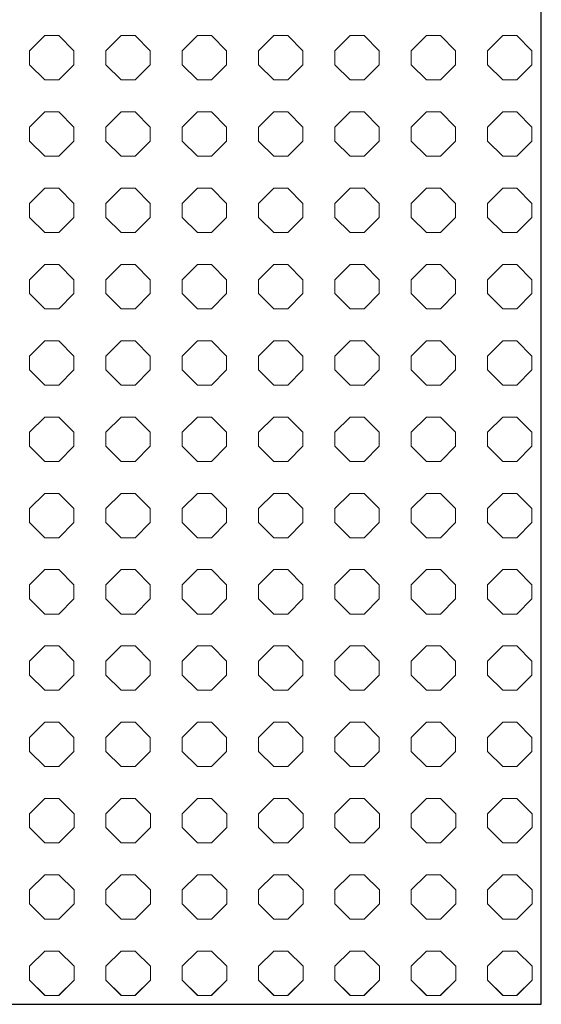
# Model space of a CAD drawing. Units: inches. Extents: x -903 to 2114, y -2753 to 698.
# Drawn here: x 779 to 897, y -2753 to -2531 of the extents above; entities that cross this region are included whole.
import ezdxf

# ---------------------------------------------------------------- set-up
doc = ezdxf.new("R2010")
doc.units = ezdxf.units.IN
doc.header["$MEASUREMENT"] = 0
doc.layers.add('PATTERN', color=7, linetype='Continuous', lineweight=0)

# ---------------------------------------------------------------- blocks, each defined once
blk = doc.blocks.new('Pattern 2 semplificato')
at = {"layer": 'PATTERN'}
for p, q in [((785, -2534.65), (781.56, -2538.09)), ((788.13, -2534.65), (785, -2534.65)), ((791.56, -2538.09), (788.13, -2534.65)), ((802.2, -2534.65), (798.76, -2538.09)), ((805.33, -2534.65), (802.2, -2534.65)), ((808.76, -2538.09), (805.33, -2534.65)), ((819.4, -2534.65), (815.96, -2538.09)), ((822.53, -2534.65), (819.4, -2534.65)), ((825.96, -2538.09), (822.53, -2534.65)), ((836.6, -2534.65), (833.16, -2538.09)), ((839.73, -2534.65), (836.6, -2534.65)), ((843.16, -2538.09), (839.73, -2534.65)), ((853.8, -2534.65), (850.36, -2538.09)), ((856.93, -2534.65), (853.8, -2534.65)), ((860.36, -2538.09), (856.93, -2534.65)), ((871, -2534.65), (867.56, -2538.09)), ((874.13, -2534.65), (871, -2534.65)), ((877.56, -2538.09), (874.13, -2534.65)), ((888.2, -2534.65), (884.76, -2538.09)), ((891.33, -2534.65), (888.2, -2534.65)), ((894.76, -2538.09), (891.33, -2534.65)), ((781.56, -2538.09), (781.56, -2541.22)), ((791.56, -2541.22), (791.56, -2538.09)), ((798.76, -2538.09), (798.76, -2541.22)), ((808.76, -2541.22), (808.76, -2538.09)), ((815.96, -2538.09), (815.96, -2541.22)), ((825.96, -2541.22), (825.96, -2538.09)), ((833.16, -2538.09), (833.16, -2541.22)), ((843.16, -2541.22), (843.16, -2538.09)), ((850.36, -2538.09), (850.36, -2541.22)), ((860.36, -2541.22), (860.36, -2538.09)), ((867.56, -2538.09), (867.56, -2541.22)), ((877.56, -2541.22), (877.56, -2538.09)), ((884.76, -2538.09), (884.76, -2541.22)), ((894.76, -2541.22), (894.76, -2538.09)), ((781.56, -2541.22), (785, -2544.65)), ((781.56, -2541.22), (785, -2544.65)), ((788.13, -2544.65), (791.56, -2541.22)), ((788.13, -2544.65), (791.56, -2541.22)), ((798.76, -2541.22), (802.2, -2544.65)), ((798.76, -2541.22), (802.2, -2544.65)), ((805.33, -2544.65), (808.76, -2541.22)), ((805.33, -2544.65), (808.76, -2541.22)), ((815.96, -2541.22), (819.4, -2544.65)), ((815.96, -2541.22), (819.4, -2544.65)), ((822.53, -2544.65), (825.96, -2541.22)), ((822.53, -2544.65), (825.96, -2541.22)), ((833.16, -2541.22), (836.6, -2544.65)), ((833.16, -2541.22), (836.6, -2544.65)), ((839.73, -2544.65), (843.16, -2541.22)), ((839.73, -2544.65), (843.16, -2541.22)), ((850.36, -2541.22), (853.8, -2544.65)), ((850.36, -2541.22), (853.8, -2544.65)), ((856.93, -2544.65), (860.36, -2541.22)), ((856.93, -2544.65), (860.36, -2541.22)), ((867.56, -2541.22), (871, -2544.65)), ((867.56, -2541.22), (871, -2544.65)), ((874.13, -2544.65), (877.56, -2541.22)), ((874.13, -2544.65), (877.56, -2541.22)), ((884.76, -2541.22), (888.2, -2544.65)), ((884.76, -2541.22), (888.2, -2544.65)), ((891.33, -2544.65), (894.76, -2541.22)), ((891.33, -2544.65), (894.76, -2541.22)), ((785, -2544.65), (788.13, -2544.65)), ((785, -2544.65), (785, -2544.65)), ((785, -2544.65), (788.13, -2544.65)), ((788.13, -2544.65), (788.13, -2544.65)), ((802.2, -2544.65), (805.33, -2544.65)), ((802.2, -2544.65), (802.2, -2544.65)), ((802.2, -2544.65), (805.33, -2544.65)), ((805.33, -2544.65), (805.33, -2544.65)), ((819.4, -2544.65), (822.53, -2544.65)), ((819.4, -2544.65), (819.4, -2544.65)), ((819.4, -2544.65), (822.53, -2544.65)), ((822.53, -2544.65), (822.53, -2544.65)), ((836.6, -2544.65), (839.73, -2544.65)), ((836.6, -2544.65), (836.6, -2544.65)), ((836.6, -2544.65), (839.73, -2544.65)), ((839.73, -2544.65), (839.73, -2544.65)), ((853.8, -2544.65), (856.93, -2544.65)), ((853.8, -2544.65), (853.8, -2544.65)), ((853.8, -2544.65), (856.93, -2544.65)), ((856.93, -2544.65), (856.93, -2544.65)), ((871, -2544.65), (874.13, -2544.65)), ((871, -2544.65), (871, -2544.65)), ((871, -2544.65), (874.13, -2544.65)), ((874.13, -2544.65), (874.13, -2544.65)), ((888.2, -2544.65), (891.33, -2544.65)), ((888.2, -2544.65), (888.2, -2544.65)), ((888.2, -2544.65), (891.33, -2544.65)), ((891.33, -2544.65), (891.33, -2544.65)), ((785, -2551.85), (781.56, -2555.29)), ((788.13, -2551.85), (785, -2551.85)), ((791.56, -2555.29), (788.13, -2551.85)), ((802.2, -2551.85), (798.76, -2555.29)), ((805.33, -2551.85), (802.2, -2551.85)), ((808.76, -2555.29), (805.33, -2551.85)), ((819.4, -2551.85), (815.96, -2555.29)), ((822.53, -2551.85), (819.4, -2551.85)), ((825.96, -2555.29), (822.53, -2551.85)), ((836.6, -2551.85), (833.16, -2555.29)), ((839.73, -2551.85), (836.6, -2551.85)), ((843.16, -2555.29), (839.73, -2551.85)), ((853.8, -2551.85), (850.36, -2555.29)), ((856.93, -2551.85), (853.8, -2551.85)), ((860.36, -2555.29), (856.93, -2551.85)), ((871, -2551.85), (867.56, -2555.29)), ((874.13, -2551.85), (871, -2551.85)), ((877.56, -2555.29), (874.13, -2551.85)), ((888.2, -2551.85), (884.76, -2555.29)), ((891.33, -2551.85), (888.2, -2551.85)), ((894.76, -2555.29), (891.33, -2551.85)), ((781.56, -2555.29), (781.56, -2558.42)), ((791.56, -2558.42), (791.56, -2555.29)), ((798.76, -2555.29), (798.76, -2558.42)), ((808.76, -2558.42), (808.76, -2555.29)), ((815.96, -2555.29), (815.96, -2558.42)), ((825.96, -2558.42), (825.96, -2555.29)), ((833.16, -2555.29), (833.16, -2558.42)), ((843.16, -2558.42), (843.16, -2555.29)), ((850.36, -2555.29), (850.36, -2558.42)), ((860.36, -2558.42), (860.36, -2555.29)), ((867.56, -2555.29), (867.56, -2558.42)), ((877.56, -2558.42), (877.56, -2555.29)), ((884.76, -2555.29), (884.76, -2558.42)), ((894.76, -2558.42), (894.76, -2555.29)), ((781.56, -2558.42), (785, -2561.85)), ((781.56, -2558.42), (785, -2561.85)), ((788.13, -2561.85), (791.56, -2558.42)), ((788.13, -2561.85), (791.56, -2558.42)), ((798.76, -2558.42), (802.2, -2561.85)), ((798.76, -2558.42), (802.2, -2561.85)), ((805.33, -2561.85), (808.76, -2558.42)), ((805.33, -2561.85), (808.76, -2558.42)), ((815.96, -2558.42), (819.4, -2561.85)), ((815.96, -2558.42), (819.4, -2561.85)), ((822.53, -2561.85), (825.96, -2558.42)), ((822.53, -2561.85), (825.96, -2558.42)), ((833.16, -2558.42), (836.6, -2561.85)), ((833.16, -2558.42), (836.6, -2561.85)), ((839.73, -2561.85), (843.16, -2558.42)), ((839.73, -2561.85), (843.16, -2558.42)), ((850.36, -2558.42), (853.8, -2561.85)), ((850.36, -2558.42), (853.8, -2561.85)), ((856.93, -2561.85), (860.36, -2558.42)), ((856.93, -2561.85), (860.36, -2558.42)), ((867.56, -2558.42), (871, -2561.85)), ((867.56, -2558.42), (871, -2561.85)), ((874.13, -2561.85), (877.56, -2558.42)), ((874.13, -2561.85), (877.56, -2558.42)), ((884.76, -2558.42), (888.2, -2561.85)), ((884.76, -2558.42), (888.2, -2561.85)), ((891.33, -2561.85), (894.76, -2558.42)), ((891.33, -2561.85), (894.76, -2558.42)), ((785, -2561.85), (788.13, -2561.85)), ((785, -2561.85), (785, -2561.85)), ((785, -2561.85), (788.13, -2561.85)), ((788.13, -2561.85), (788.13, -2561.85)), ((802.2, -2561.85), (805.33, -2561.85)), ((802.2, -2561.85), (802.2, -2561.85)), ((802.2, -2561.85), (805.33, -2561.85)), ((805.33, -2561.85), (805.33, -2561.85)), ((819.4, -2561.85), (822.53, -2561.85)), ((819.4, -2561.85), (819.4, -2561.85)), ((819.4, -2561.85), (822.53, -2561.85)), ((822.53, -2561.85), (822.53, -2561.85)), ((836.6, -2561.85), (839.73, -2561.85)), ((836.6, -2561.85), (836.6, -2561.85)), ((836.6, -2561.85), (839.73, -2561.85)), ((839.73, -2561.85), (839.73, -2561.85)), ((853.8, -2561.85), (856.93, -2561.85)), ((853.8, -2561.85), (853.8, -2561.85)), ((853.8, -2561.85), (856.93, -2561.85)), ((856.93, -2561.85), (856.93, -2561.85)), ((871, -2561.85), (874.13, -2561.85)), ((871, -2561.85), (871, -2561.85)), ((871, -2561.85), (874.13, -2561.85)), ((874.13, -2561.85), (874.13, -2561.85)), ((888.2, -2561.85), (891.33, -2561.85)), ((888.2, -2561.85), (888.2, -2561.85)), ((888.2, -2561.85), (891.33, -2561.85)), ((891.33, -2561.85), (891.33, -2561.85)), ((785, -2569.05), (781.56, -2572.49)), ((788.13, -2569.05), (785, -2569.05)), ((791.56, -2572.49), (788.13, -2569.05)), ((802.2, -2569.05), (798.76, -2572.49)), ((805.33, -2569.05), (802.2, -2569.05)), ((808.76, -2572.49), (805.33, -2569.05)), ((819.4, -2569.05), (815.96, -2572.49)), ((822.53, -2569.05), (819.4, -2569.05)), ((825.96, -2572.49), (822.53, -2569.05)), ((836.6, -2569.05), (833.16, -2572.49)), ((839.73, -2569.05), (836.6, -2569.05)), ((843.16, -2572.49), (839.73, -2569.05)), ((853.8, -2569.05), (850.36, -2572.49)), ((856.93, -2569.05), (853.8, -2569.05)), ((860.36, -2572.49), (856.93, -2569.05)), ((871, -2569.05), (867.56, -2572.49)), ((874.13, -2569.05), (871, -2569.05)), ((877.56, -2572.49), (874.13, -2569.05)), ((888.2, -2569.05), (884.76, -2572.49)), ((891.33, -2569.05), (888.2, -2569.05)), ((894.76, -2572.49), (891.33, -2569.05)), ((781.56, -2572.49), (781.56, -2575.62)), ((791.56, -2575.62), (791.56, -2572.49)), ((798.76, -2572.49), (798.76, -2575.62)), ((808.76, -2575.62), (808.76, -2572.49)), ((815.96, -2572.49), (815.96, -2575.62)), ((825.96, -2575.62), (825.96, -2572.49)), ((833.16, -2572.49), (833.16, -2575.62)), ((843.16, -2575.62), (843.16, -2572.49)), ((850.36, -2572.49), (850.36, -2575.62)), ((860.36, -2575.62), (860.36, -2572.49)), ((867.56, -2572.49), (867.56, -2575.62)), ((877.56, -2575.62), (877.56, -2572.49)), ((884.76, -2572.49), (884.76, -2575.62)), ((894.76, -2575.62), (894.76, -2572.49)), ((781.56, -2575.62), (785, -2579.05)), ((781.56, -2575.62), (785, -2579.05)), ((788.13, -2579.05), (791.56, -2575.62)), ((788.13, -2579.05), (791.56, -2575.62)), ((798.76, -2575.62), (802.2, -2579.05)), ((798.76, -2575.62), (802.2, -2579.05)), ((805.33, -2579.05), (808.76, -2575.62)), ((805.33, -2579.05), (808.76, -2575.62)), ((815.96, -2575.62), (819.4, -2579.05)), ((815.96, -2575.62), (819.4, -2579.05)), ((822.53, -2579.05), (825.96, -2575.62)), ((822.53, -2579.05), (825.96, -2575.62)), ((833.16, -2575.62), (836.6, -2579.05)), ((833.16, -2575.62), (836.6, -2579.05)), ((839.73, -2579.05), (843.16, -2575.62)), ((839.73, -2579.05), (843.16, -2575.62)), ((850.36, -2575.62), (853.8, -2579.05)), ((850.36, -2575.62), (853.8, -2579.05)), ((856.93, -2579.05), (860.36, -2575.62)), ((856.93, -2579.05), (860.36, -2575.62)), ((867.56, -2575.62), (871, -2579.05)), ((867.56, -2575.62), (871, -2579.05)), ((874.13, -2579.05), (877.56, -2575.62)), ((874.13, -2579.05), (877.56, -2575.62)), ((884.76, -2575.62), (888.2, -2579.05)), ((884.76, -2575.62), (888.2, -2579.05)), ((891.33, -2579.05), (894.76, -2575.62)), ((891.33, -2579.05), (894.76, -2575.62)), ((785, -2579.05), (788.13, -2579.05)), ((785, -2579.05), (785, -2579.05)), ((785, -2579.05), (788.13, -2579.05)), ((788.13, -2579.05), (788.13, -2579.05)), ((802.2, -2579.05), (805.33, -2579.05)), ((802.2, -2579.05), (802.2, -2579.05)), ((802.2, -2579.05), (805.33, -2579.05)), ((805.33, -2579.05), (805.33, -2579.05)), ((819.4, -2579.05), (822.53, -2579.05)), ((819.4, -2579.05), (819.4, -2579.05)), ((819.4, -2579.05), (822.53, -2579.05)), ((822.53, -2579.05), (822.53, -2579.05)), ((836.6, -2579.05), (839.73, -2579.05)), ((836.6, -2579.05), (836.6, -2579.05)), ((836.6, -2579.05), (839.73, -2579.05)), ((839.73, -2579.05), (839.73, -2579.05)), ((853.8, -2579.05), (856.93, -2579.05)), ((853.8, -2579.05), (853.8, -2579.05)), ((853.8, -2579.05), (856.93, -2579.05)), ((856.93, -2579.05), (856.93, -2579.05)), ((871, -2579.05), (874.13, -2579.05)), ((871, -2579.05), (871, -2579.05)), ((871, -2579.05), (874.13, -2579.05)), ((874.13, -2579.05), (874.13, -2579.05)), ((888.2, -2579.05), (891.33, -2579.05)), ((888.2, -2579.05), (888.2, -2579.05)), ((888.2, -2579.05), (891.33, -2579.05)), ((891.33, -2579.05), (891.33, -2579.05)), ((785, -2586.25), (781.56, -2589.69)), ((788.13, -2586.25), (785, -2586.25)), ((791.56, -2589.69), (788.13, -2586.25)), ((802.2, -2586.25), (798.76, -2589.69)), ((805.33, -2586.25), (802.2, -2586.25)), ((808.76, -2589.69), (805.33, -2586.25)), ((819.4, -2586.25), (815.96, -2589.69)), ((822.53, -2586.25), (819.4, -2586.25)), ((825.96, -2589.69), (822.53, -2586.25)), ((836.6, -2586.25), (833.16, -2589.69)), ((839.73, -2586.25), (836.6, -2586.25)), ((843.16, -2589.69), (839.73, -2586.25)), ((853.8, -2586.25), (850.36, -2589.69)), ((856.93, -2586.25), (853.8, -2586.25)), ((860.36, -2589.69), (856.93, -2586.25)), ((871, -2586.25), (867.56, -2589.69)), ((874.13, -2586.25), (871, -2586.25)), ((877.56, -2589.69), (874.13, -2586.25)), ((888.2, -2586.25), (884.76, -2589.69)), ((891.33, -2586.25), (888.2, -2586.25)), ((894.76, -2589.69), (891.33, -2586.25)), ((781.56, -2589.69), (781.56, -2592.82)), ((791.56, -2592.82), (791.56, -2589.69)), ((798.76, -2589.69), (798.76, -2592.82)), ((808.76, -2592.82), (808.76, -2589.69)), ((815.96, -2589.69), (815.96, -2592.82)), ((825.96, -2592.82), (825.96, -2589.69)), ((833.16, -2589.69), (833.16, -2592.82)), ((843.16, -2592.82), (843.16, -2589.69)), ((850.36, -2589.69), (850.36, -2592.82)), ((860.36, -2592.82), (860.36, -2589.69)), ((867.56, -2589.69), (867.56, -2592.82)), ((877.56, -2592.82), (877.56, -2589.69)), ((884.76, -2589.69), (884.76, -2592.82)), ((894.76, -2592.82), (894.76, -2589.69)), ((781.56, -2592.82), (785, -2596.25)), ((781.56, -2592.82), (785, -2596.25)), ((788.13, -2596.25), (791.56, -2592.82)), ((788.13, -2596.25), (791.56, -2592.82)), ((798.76, -2592.82), (802.2, -2596.25)), ((798.76, -2592.82), (802.2, -2596.25)), ((805.33, -2596.25), (808.76, -2592.82)), ((805.33, -2596.25), (808.76, -2592.82)), ((815.96, -2592.82), (819.4, -2596.25)), ((815.96, -2592.82), (819.4, -2596.25)), ((822.53, -2596.25), (825.96, -2592.82)), ((822.53, -2596.25), (825.96, -2592.82)), ((833.16, -2592.82), (836.6, -2596.25)), ((833.16, -2592.82), (836.6, -2596.25)), ((839.73, -2596.25), (843.16, -2592.82)), ((839.73, -2596.25), (843.16, -2592.82)), ((850.36, -2592.82), (853.8, -2596.25)), ((850.36, -2592.82), (853.8, -2596.25)), ((856.93, -2596.25), (860.36, -2592.82)), ((856.93, -2596.25), (860.36, -2592.82)), ((867.56, -2592.82), (871, -2596.25)), ((867.56, -2592.82), (871, -2596.25)), ((874.13, -2596.25), (877.56, -2592.82)), ((874.13, -2596.25), (877.56, -2592.82)), ((884.76, -2592.82), (888.2, -2596.25)), ((884.76, -2592.82), (888.2, -2596.25)), ((891.33, -2596.25), (894.76, -2592.82)), ((891.33, -2596.25), (894.76, -2592.82)), ((785, -2596.25), (788.13, -2596.25)), ((785, -2596.25), (785, -2596.25)), ((785, -2596.25), (788.13, -2596.25)), ((788.13, -2596.25), (788.13, -2596.25)), ((802.2, -2596.25), (805.33, -2596.25)), ((802.2, -2596.25), (802.2, -2596.25)), ((802.2, -2596.25), (805.33, -2596.25)), ((805.33, -2596.25), (805.33, -2596.25)), ((819.4, -2596.25), (822.53, -2596.25)), ((819.4, -2596.25), (819.4, -2596.25)), ((819.4, -2596.25), (822.53, -2596.25)), ((822.53, -2596.25), (822.53, -2596.25)), ((836.6, -2596.25), (839.73, -2596.25)), ((836.6, -2596.25), (836.6, -2596.25)), ((836.6, -2596.25), (839.73, -2596.25)), ((839.73, -2596.25), (839.73, -2596.25)), ((853.8, -2596.25), (856.93, -2596.25)), ((853.8, -2596.25), (853.8, -2596.25)), ((853.8, -2596.25), (856.93, -2596.25)), ((856.93, -2596.25), (856.93, -2596.25)), ((871, -2596.25), (874.13, -2596.25)), ((871, -2596.25), (871, -2596.25)), ((871, -2596.25), (874.13, -2596.25)), ((874.13, -2596.25), (874.13, -2596.25)), ((888.2, -2596.25), (891.33, -2596.25)), ((888.2, -2596.25), (888.2, -2596.25)), ((888.2, -2596.25), (891.33, -2596.25)), ((891.33, -2596.25), (891.33, -2596.25)), ((785, -2603.45), (781.56, -2606.89)), ((788.13, -2603.45), (785, -2603.45)), ((791.56, -2606.89), (788.13, -2603.45)), ((802.2, -2603.45), (798.76, -2606.89)), ((805.33, -2603.45), (802.2, -2603.45)), ((808.76, -2606.89), (805.33, -2603.45)), ((819.4, -2603.45), (815.96, -2606.89)), ((822.53, -2603.45), (819.4, -2603.45)), ((825.96, -2606.89), (822.53, -2603.45)), ((836.6, -2603.45), (833.16, -2606.89)), ((839.73, -2603.45), (836.6, -2603.45)), ((843.16, -2606.89), (839.73, -2603.45)), ((853.8, -2603.45), (850.36, -2606.89)), ((856.93, -2603.45), (853.8, -2603.45)), ((860.36, -2606.89), (856.93, -2603.45)), ((871, -2603.45), (867.56, -2606.89)), ((874.13, -2603.45), (871, -2603.45)), ((877.56, -2606.89), (874.13, -2603.45)), ((888.2, -2603.45), (884.76, -2606.89)), ((891.33, -2603.45), (888.2, -2603.45)), ((894.76, -2606.89), (891.33, -2603.45)), ((781.56, -2606.89), (781.56, -2610.02)), ((791.56, -2610.02), (791.56, -2606.89)), ((798.76, -2606.89), (798.76, -2610.02)), ((808.76, -2610.02), (808.76, -2606.89)), ((815.96, -2606.89), (815.96, -2610.02)), ((825.96, -2610.02), (825.96, -2606.89)), ((833.16, -2606.89), (833.16, -2610.02)), ((843.16, -2610.02), (843.16, -2606.89)), ((850.36, -2606.89), (850.36, -2610.02)), ((860.36, -2610.02), (860.36, -2606.89)), ((867.56, -2606.89), (867.56, -2610.02)), ((877.56, -2610.02), (877.56, -2606.89)), ((884.76, -2606.89), (884.76, -2610.02)), ((894.76, -2610.02), (894.76, -2606.89)), ((781.56, -2610.02), (785, -2613.45)), ((781.56, -2610.02), (785, -2613.45)), ((788.13, -2613.45), (791.56, -2610.02)), ((788.13, -2613.45), (791.56, -2610.02)), ((798.76, -2610.02), (802.2, -2613.45)), ((798.76, -2610.02), (802.2, -2613.45)), ((805.33, -2613.45), (808.76, -2610.02)), ((805.33, -2613.45), (808.76, -2610.02)), ((815.96, -2610.02), (819.4, -2613.45)), ((815.96, -2610.02), (819.4, -2613.45)), ((822.53, -2613.45), (825.96, -2610.02)), ((822.53, -2613.45), (825.96, -2610.02)), ((833.16, -2610.02), (836.6, -2613.45)), ((833.16, -2610.02), (836.6, -2613.45)), ((839.73, -2613.45), (843.16, -2610.02)), ((839.73, -2613.45), (843.16, -2610.02)), ((850.36, -2610.02), (853.8, -2613.45)), ((850.36, -2610.02), (853.8, -2613.45)), ((856.93, -2613.45), (860.36, -2610.02)), ((856.93, -2613.45), (860.36, -2610.02)), ((867.56, -2610.02), (871, -2613.45)), ((867.56, -2610.02), (871, -2613.45)), ((874.13, -2613.45), (877.56, -2610.02)), ((874.13, -2613.45), (877.56, -2610.02)), ((884.76, -2610.02), (888.2, -2613.45)), ((884.76, -2610.02), (888.2, -2613.45)), ((891.33, -2613.45), (894.76, -2610.02)), ((891.33, -2613.45), (894.76, -2610.02)), ((785, -2613.45), (788.13, -2613.45)), ((785, -2613.45), (785, -2613.45)), ((785, -2613.45), (788.13, -2613.45)), ((788.13, -2613.45), (788.13, -2613.45)), ((802.2, -2613.45), (805.33, -2613.45)), ((802.2, -2613.45), (802.2, -2613.45)), ((802.2, -2613.45), (805.33, -2613.45)), ((805.33, -2613.45), (805.33, -2613.45)), ((819.4, -2613.45), (822.53, -2613.45)), ((819.4, -2613.45), (819.4, -2613.45)), ((819.4, -2613.45), (822.53, -2613.45)), ((822.53, -2613.45), (822.53, -2613.45)), ((836.6, -2613.45), (839.73, -2613.45)), ((836.6, -2613.45), (836.6, -2613.45)), ((836.6, -2613.45), (839.73, -2613.45)), ((839.73, -2613.45), (839.73, -2613.45)), ((853.8, -2613.45), (856.93, -2613.45)), ((853.8, -2613.45), (853.8, -2613.45)), ((853.8, -2613.45), (856.93, -2613.45)), ((856.93, -2613.45), (856.93, -2613.45)), ((871, -2613.45), (874.13, -2613.45)), ((871, -2613.45), (871, -2613.45)), ((871, -2613.45), (874.13, -2613.45)), ((874.13, -2613.45), (874.13, -2613.45)), ((888.2, -2613.45), (891.33, -2613.45)), ((888.2, -2613.45), (888.2, -2613.45)), ((888.2, -2613.45), (891.33, -2613.45)), ((891.33, -2613.45), (891.33, -2613.45)), ((785, -2620.65), (781.56, -2624.09)), ((788.13, -2620.65), (785, -2620.65)), ((791.56, -2624.09), (788.13, -2620.65)), ((802.2, -2620.65), (798.76, -2624.09)), ((805.33, -2620.65), (802.2, -2620.65)), ((808.76, -2624.09), (805.33, -2620.65)), ((819.4, -2620.65), (815.96, -2624.09)), ((822.53, -2620.65), (819.4, -2620.65)), ((825.96, -2624.09), (822.53, -2620.65)), ((836.6, -2620.65), (833.16, -2624.09)), ((839.73, -2620.65), (836.6, -2620.65)), ((843.16, -2624.09), (839.73, -2620.65)), ((853.8, -2620.65), (850.36, -2624.09)), ((856.93, -2620.65), (853.8, -2620.65)), ((860.36, -2624.09), (856.93, -2620.65)), ((871, -2620.65), (867.56, -2624.09)), ((874.13, -2620.65), (871, -2620.65)), ((877.56, -2624.09), (874.13, -2620.65)), ((888.2, -2620.65), (884.76, -2624.09)), ((891.33, -2620.65), (888.2, -2620.65)), ((894.76, -2624.09), (891.33, -2620.65)), ((781.56, -2624.09), (781.56, -2627.22)), ((791.56, -2627.22), (791.56, -2624.09)), ((798.76, -2624.09), (798.76, -2627.22)), ((808.76, -2627.22), (808.76, -2624.09)), ((815.96, -2624.09), (815.96, -2627.22)), ((825.96, -2627.22), (825.96, -2624.09)), ((833.16, -2624.09), (833.16, -2627.22)), ((843.16, -2627.22), (843.16, -2624.09)), ((850.36, -2624.09), (850.36, -2627.22)), ((860.36, -2627.22), (860.36, -2624.09)), ((867.56, -2624.09), (867.56, -2627.22)), ((877.56, -2627.22), (877.56, -2624.09)), ((884.76, -2624.09), (884.76, -2627.22)), ((894.76, -2627.22), (894.76, -2624.09)), ((781.56, -2627.22), (785, -2630.65)), ((781.56, -2627.22), (785, -2630.65)), ((788.13, -2630.65), (791.56, -2627.22)), ((788.13, -2630.65), (791.56, -2627.22)), ((798.76, -2627.22), (802.2, -2630.65)), ((798.76, -2627.22), (802.2, -2630.65)), ((805.33, -2630.65), (808.76, -2627.22)), ((805.33, -2630.65), (808.76, -2627.22)), ((815.96, -2627.22), (819.4, -2630.65)), ((815.96, -2627.22), (819.4, -2630.65)), ((822.53, -2630.65), (825.96, -2627.22)), ((822.53, -2630.65), (825.96, -2627.22)), ((833.16, -2627.22), (836.6, -2630.65)), ((833.16, -2627.22), (836.6, -2630.65)), ((839.73, -2630.65), (843.16, -2627.22)), ((839.73, -2630.65), (843.16, -2627.22)), ((850.36, -2627.22), (853.8, -2630.65)), ((850.36, -2627.22), (853.8, -2630.65)), ((856.93, -2630.65), (860.36, -2627.22)), ((856.93, -2630.65), (860.36, -2627.22)), ((867.56, -2627.22), (871, -2630.65)), ((867.56, -2627.22), (871, -2630.65)), ((874.13, -2630.65), (877.56, -2627.22)), ((874.13, -2630.65), (877.56, -2627.22)), ((884.76, -2627.22), (888.2, -2630.65)), ((884.76, -2627.22), (888.2, -2630.65)), ((891.33, -2630.65), (894.76, -2627.22)), ((891.33, -2630.65), (894.76, -2627.22)), ((785, -2630.65), (788.13, -2630.65)), ((785, -2630.65), (785, -2630.65)), ((785, -2630.65), (788.13, -2630.65)), ((788.13, -2630.65), (788.13, -2630.65)), ((802.2, -2630.65), (805.33, -2630.65)), ((802.2, -2630.65), (802.2, -2630.65)), ((802.2, -2630.65), (805.33, -2630.65)), ((805.33, -2630.65), (805.33, -2630.65)), ((819.4, -2630.65), (822.53, -2630.65)), ((819.4, -2630.65), (819.4, -2630.65)), ((819.4, -2630.65), (822.53, -2630.65)), ((822.53, -2630.65), (822.53, -2630.65)), ((836.6, -2630.65), (839.73, -2630.65)), ((836.6, -2630.65), (836.6, -2630.65)), ((836.6, -2630.65), (839.73, -2630.65)), ((839.73, -2630.65), (839.73, -2630.65)), ((853.8, -2630.65), (856.93, -2630.65)), ((853.8, -2630.65), (853.8, -2630.65)), ((853.8, -2630.65), (856.93, -2630.65)), ((856.93, -2630.65), (856.93, -2630.65)), ((871, -2630.65), (874.13, -2630.65)), ((871, -2630.65), (871, -2630.65)), ((871, -2630.65), (874.13, -2630.65)), ((874.13, -2630.65), (874.13, -2630.65)), ((888.2, -2630.65), (891.33, -2630.65)), ((888.2, -2630.65), (888.2, -2630.65)), ((888.2, -2630.65), (891.33, -2630.65)), ((891.33, -2630.65), (891.33, -2630.65)), ((785, -2637.85), (781.56, -2641.29)), ((788.13, -2637.85), (785, -2637.85)), ((791.56, -2641.29), (788.13, -2637.85)), ((802.2, -2637.85), (798.76, -2641.29)), ((805.33, -2637.85), (802.2, -2637.85)), ((808.76, -2641.29), (805.33, -2637.85)), ((819.4, -2637.85), (815.96, -2641.29)), ((822.53, -2637.85), (819.4, -2637.85)), ((825.96, -2641.29), (822.53, -2637.85)), ((836.6, -2637.85), (833.16, -2641.29)), ((839.73, -2637.85), (836.6, -2637.85)), ((843.16, -2641.29), (839.73, -2637.85)), ((853.8, -2637.85), (850.36, -2641.29)), ((856.93, -2637.85), (853.8, -2637.85)), ((860.36, -2641.29), (856.93, -2637.85)), ((871, -2637.85), (867.56, -2641.29)), ((874.13, -2637.85), (871, -2637.85)), ((877.56, -2641.29), (874.13, -2637.85)), ((888.2, -2637.85), (884.76, -2641.29)), ((891.33, -2637.85), (888.2, -2637.85)), ((894.76, -2641.29), (891.33, -2637.85)), ((781.56, -2641.29), (781.56, -2644.42)), ((791.56, -2644.42), (791.56, -2641.29)), ((798.76, -2641.29), (798.76, -2644.42)), ((808.76, -2644.42), (808.76, -2641.29)), ((815.96, -2641.29), (815.96, -2644.42)), ((825.96, -2644.42), (825.96, -2641.29)), ((833.16, -2641.29), (833.16, -2644.42)), ((843.16, -2644.42), (843.16, -2641.29)), ((850.36, -2641.29), (850.36, -2644.42)), ((860.36, -2644.42), (860.36, -2641.29)), ((867.56, -2641.29), (867.56, -2644.42)), ((877.56, -2644.42), (877.56, -2641.29)), ((884.76, -2641.29), (884.76, -2644.42)), ((894.76, -2644.42), (894.76, -2641.29)), ((781.56, -2644.42), (785, -2647.85)), ((781.56, -2644.42), (785, -2647.85)), ((788.13, -2647.85), (791.56, -2644.42)), ((788.13, -2647.85), (791.56, -2644.42)), ((798.76, -2644.42), (802.2, -2647.85)), ((798.76, -2644.42), (802.2, -2647.85)), ((805.33, -2647.85), (808.76, -2644.42)), ((805.33, -2647.85), (808.76, -2644.42)), ((815.96, -2644.42), (819.4, -2647.85)), ((815.96, -2644.42), (819.4, -2647.85)), ((822.53, -2647.85), (825.96, -2644.42)), ((822.53, -2647.85), (825.96, -2644.42)), ((833.16, -2644.42), (836.6, -2647.85)), ((833.16, -2644.42), (836.6, -2647.85)), ((839.73, -2647.85), (843.16, -2644.42)), ((839.73, -2647.85), (843.16, -2644.42)), ((850.36, -2644.42), (853.8, -2647.85)), ((850.36, -2644.42), (853.8, -2647.85)), ((856.93, -2647.85), (860.36, -2644.42)), ((856.93, -2647.85), (860.36, -2644.42)), ((867.56, -2644.42), (871, -2647.85)), ((867.56, -2644.42), (871, -2647.85)), ((874.13, -2647.85), (877.56, -2644.42)), ((874.13, -2647.85), (877.56, -2644.42)), ((884.76, -2644.42), (888.2, -2647.85)), ((884.76, -2644.42), (888.2, -2647.85)), ((891.33, -2647.85), (894.76, -2644.42)), ((891.33, -2647.85), (894.76, -2644.42)), ((785, -2647.85), (788.13, -2647.85)), ((785, -2647.85), (785, -2647.85)), ((785, -2647.85), (788.13, -2647.85)), ((788.13, -2647.85), (788.13, -2647.85)), ((802.2, -2647.85), (805.33, -2647.85)), ((802.2, -2647.85), (802.2, -2647.85)), ((802.2, -2647.85), (805.33, -2647.85)), ((805.33, -2647.85), (805.33, -2647.85)), ((819.4, -2647.85), (822.53, -2647.85)), ((819.4, -2647.85), (819.4, -2647.85)), ((819.4, -2647.85), (822.53, -2647.85)), ((822.53, -2647.85), (822.53, -2647.85)), ((836.6, -2647.85), (839.73, -2647.85)), ((836.6, -2647.85), (836.6, -2647.85)), ((836.6, -2647.85), (839.73, -2647.85)), ((839.73, -2647.85), (839.73, -2647.85)), ((853.8, -2647.85), (856.93, -2647.85)), ((853.8, -2647.85), (853.8, -2647.85)), ((853.8, -2647.85), (856.93, -2647.85)), ((856.93, -2647.85), (856.93, -2647.85)), ((871, -2647.85), (874.13, -2647.85)), ((871, -2647.85), (871, -2647.85)), ((871, -2647.85), (874.13, -2647.85)), ((874.13, -2647.85), (874.13, -2647.85)), ((888.2, -2647.85), (891.33, -2647.85)), ((888.2, -2647.85), (888.2, -2647.85)), ((888.2, -2647.85), (891.33, -2647.85)), ((891.33, -2647.85), (891.33, -2647.85)), ((785, -2655.05), (781.56, -2658.49)), ((788.13, -2655.05), (785, -2655.05)), ((791.56, -2658.49), (788.13, -2655.05)), ((802.2, -2655.05), (798.76, -2658.49)), ((805.33, -2655.05), (802.2, -2655.05)), ((808.76, -2658.49), (805.33, -2655.05)), ((819.4, -2655.05), (815.96, -2658.49)), ((822.53, -2655.05), (819.4, -2655.05)), ((825.96, -2658.49), (822.53, -2655.05)), ((836.6, -2655.05), (833.16, -2658.49)), ((839.73, -2655.05), (836.6, -2655.05)), ((843.16, -2658.49), (839.73, -2655.05)), ((853.8, -2655.05), (850.36, -2658.49)), ((856.93, -2655.05), (853.8, -2655.05)), ((860.36, -2658.49), (856.93, -2655.05)), ((871, -2655.05), (867.56, -2658.49)), ((874.13, -2655.05), (871, -2655.05)), ((877.56, -2658.49), (874.13, -2655.05)), ((888.2, -2655.05), (884.76, -2658.49)), ((891.33, -2655.05), (888.2, -2655.05)), ((894.76, -2658.49), (891.33, -2655.05)), ((781.56, -2658.49), (781.56, -2661.62)), ((791.56, -2661.62), (791.56, -2658.49)), ((798.76, -2658.49), (798.76, -2661.62)), ((808.76, -2661.62), (808.76, -2658.49)), ((815.96, -2658.49), (815.96, -2661.62)), ((825.96, -2661.62), (825.96, -2658.49)), ((833.16, -2658.49), (833.16, -2661.62)), ((843.16, -2661.62), (843.16, -2658.49)), ((850.36, -2658.49), (850.36, -2661.62)), ((860.36, -2661.62), (860.36, -2658.49)), ((867.56, -2658.49), (867.56, -2661.62)), ((877.56, -2661.62), (877.56, -2658.49)), ((884.76, -2658.49), (884.76, -2661.62)), ((894.76, -2661.62), (894.76, -2658.49)), ((781.56, -2661.62), (785, -2665.05)), ((781.56, -2661.62), (785, -2665.05)), ((788.13, -2665.05), (791.56, -2661.62)), ((788.13, -2665.05), (791.56, -2661.62)), ((798.76, -2661.62), (802.2, -2665.05)), ((798.76, -2661.62), (802.2, -2665.05)), ((805.33, -2665.05), (808.76, -2661.62)), ((805.33, -2665.05), (808.76, -2661.62)), ((815.96, -2661.62), (819.4, -2665.05)), ((815.96, -2661.62), (819.4, -2665.05)), ((822.53, -2665.05), (825.96, -2661.62)), ((822.53, -2665.05), (825.96, -2661.62)), ((833.16, -2661.62), (836.6, -2665.05)), ((833.16, -2661.62), (836.6, -2665.05)), ((839.73, -2665.05), (843.16, -2661.62)), ((839.73, -2665.05), (843.16, -2661.62)), ((850.36, -2661.62), (853.8, -2665.05)), ((850.36, -2661.62), (853.8, -2665.05)), ((856.93, -2665.05), (860.36, -2661.62)), ((856.93, -2665.05), (860.36, -2661.62)), ((867.56, -2661.62), (871, -2665.05)), ((867.56, -2661.62), (871, -2665.05)), ((874.13, -2665.05), (877.56, -2661.62)), ((874.13, -2665.05), (877.56, -2661.62)), ((884.76, -2661.62), (888.2, -2665.05)), ((884.76, -2661.62), (888.2, -2665.05)), ((891.33, -2665.05), (894.76, -2661.62)), ((891.33, -2665.05), (894.76, -2661.62)), ((785, -2665.05), (788.13, -2665.05)), ((785, -2665.05), (785, -2665.05)), ((785, -2665.05), (788.13, -2665.05)), ((788.13, -2665.05), (788.13, -2665.05)), ((802.2, -2665.05), (805.33, -2665.05)), ((802.2, -2665.05), (802.2, -2665.05)), ((802.2, -2665.05), (805.33, -2665.05)), ((805.33, -2665.05), (805.33, -2665.05)), ((819.4, -2665.05), (822.53, -2665.05)), ((819.4, -2665.05), (819.4, -2665.05)), ((819.4, -2665.05), (822.53, -2665.05)), ((822.53, -2665.05), (822.53, -2665.05)), ((836.6, -2665.05), (839.73, -2665.05)), ((836.6, -2665.05), (836.6, -2665.05)), ((836.6, -2665.05), (839.73, -2665.05)), ((839.73, -2665.05), (839.73, -2665.05)), ((853.8, -2665.05), (856.93, -2665.05)), ((853.8, -2665.05), (853.8, -2665.05)), ((853.8, -2665.05), (856.93, -2665.05)), ((856.93, -2665.05), (856.93, -2665.05)), ((871, -2665.05), (874.13, -2665.05)), ((871, -2665.05), (871, -2665.05)), ((871, -2665.05), (874.13, -2665.05)), ((874.13, -2665.05), (874.13, -2665.05)), ((888.2, -2665.05), (891.33, -2665.05)), ((888.2, -2665.05), (888.2, -2665.05)), ((888.2, -2665.05), (891.33, -2665.05)), ((891.33, -2665.05), (891.33, -2665.05)), ((785, -2672.25), (781.56, -2675.69)), ((788.13, -2672.25), (785, -2672.25)), ((791.56, -2675.69), (788.13, -2672.25)), ((802.2, -2672.25), (798.76, -2675.69)), ((805.33, -2672.25), (802.2, -2672.25)), ((808.76, -2675.69), (805.33, -2672.25)), ((819.4, -2672.25), (815.96, -2675.69)), ((822.53, -2672.25), (819.4, -2672.25)), ((825.96, -2675.69), (822.53, -2672.25)), ((836.6, -2672.25), (833.16, -2675.69)), ((839.73, -2672.25), (836.6, -2672.25)), ((843.16, -2675.69), (839.73, -2672.25)), ((853.8, -2672.25), (850.36, -2675.69)), ((856.93, -2672.25), (853.8, -2672.25)), ((860.36, -2675.69), (856.93, -2672.25)), ((871, -2672.25), (867.56, -2675.69)), ((874.13, -2672.25), (871, -2672.25)), ((877.56, -2675.69), (874.13, -2672.25)), ((888.2, -2672.25), (884.76, -2675.69)), ((891.33, -2672.25), (888.2, -2672.25)), ((894.76, -2675.69), (891.33, -2672.25)), ((781.56, -2675.69), (781.56, -2678.82)), ((791.56, -2678.82), (791.56, -2675.69)), ((798.76, -2675.69), (798.76, -2678.82)), ((808.76, -2678.82), (808.76, -2675.69)), ((815.96, -2675.69), (815.96, -2678.82)), ((825.96, -2678.82), (825.96, -2675.69)), ((833.16, -2675.69), (833.16, -2678.82)), ((843.16, -2678.82), (843.16, -2675.69)), ((850.36, -2675.69), (850.36, -2678.82)), ((860.36, -2678.82), (860.36, -2675.69)), ((867.56, -2675.69), (867.56, -2678.82)), ((877.56, -2678.82), (877.56, -2675.69)), ((884.76, -2675.69), (884.76, -2678.82)), ((894.76, -2678.82), (894.76, -2675.69)), ((781.56, -2678.82), (784.99, -2682.24)), ((781.56, -2678.82), (785, -2682.25)), ((788.13, -2682.25), (791.56, -2678.82)), ((788.14, -2682.24), (791.56, -2678.82)), ((798.76, -2678.82), (802.19, -2682.24)), ((798.76, -2678.82), (802.2, -2682.25)), ((805.33, -2682.25), (808.76, -2678.82)), ((805.34, -2682.24), (808.76, -2678.82)), ((815.96, -2678.82), (819.39, -2682.24)), ((815.96, -2678.82), (819.4, -2682.25)), ((822.53, -2682.25), (825.96, -2678.82)), ((822.54, -2682.24), (825.96, -2678.82)), ((833.16, -2678.82), (836.59, -2682.24)), ((833.16, -2678.82), (836.6, -2682.25)), ((839.73, -2682.25), (843.16, -2678.82)), ((839.74, -2682.24), (843.16, -2678.82)), ((850.36, -2678.82), (853.79, -2682.24)), ((850.36, -2678.82), (853.8, -2682.25)), ((856.93, -2682.25), (860.36, -2678.82)), ((856.94, -2682.24), (860.36, -2678.82)), ((867.56, -2678.82), (870.99, -2682.24)), ((867.56, -2678.82), (871, -2682.25)), ((874.13, -2682.25), (877.56, -2678.82)), ((874.14, -2682.24), (877.56, -2678.82)), ((884.76, -2678.82), (888.19, -2682.24)), ((884.76, -2678.82), (888.2, -2682.25)), ((891.33, -2682.25), (894.76, -2678.82)), ((891.34, -2682.24), (894.76, -2678.82)), ((784.99, -2682.24), (785, -2682.25)), ((788.13, -2682.25), (785, -2682.25)), ((785, -2682.25), (785, -2682.25)), ((785, -2682.25), (788.13, -2682.25)), ((788.13, -2682.25), (788.14, -2682.24)), ((788.13, -2682.25), (788.13, -2682.25)), ((802.19, -2682.24), (802.2, -2682.25)), ((805.33, -2682.25), (802.2, -2682.25)), ((802.2, -2682.25), (802.2, -2682.25)), ((802.2, -2682.25), (805.33, -2682.25)), ((805.33, -2682.25), (805.34, -2682.24)), ((805.33, -2682.25), (805.33, -2682.25)), ((819.39, -2682.24), (819.4, -2682.25)), ((822.53, -2682.25), (819.4, -2682.25)), ((819.4, -2682.25), (819.4, -2682.25)), ((819.4, -2682.25), (822.53, -2682.25)), ((822.53, -2682.25), (822.54, -2682.24)), ((822.53, -2682.25), (822.53, -2682.25)), ((836.6, -2682.25), (839.73, -2682.25)), ((853.8, -2682.25), (856.93, -2682.25)), ((871, -2682.25), (874.13, -2682.25)), ((888.2, -2682.25), (891.33, -2682.25)), ((785, -2689.45), (781.56, -2692.89)), ((788.13, -2689.45), (785, -2689.45)), ((791.56, -2692.89), (788.13, -2689.45)), ((802.2, -2689.45), (798.76, -2692.89)), ((805.33, -2689.45), (802.2, -2689.45)), ((808.76, -2692.89), (805.33, -2689.45)), ((819.4, -2689.45), (815.96, -2692.89)), ((822.53, -2689.45), (819.4, -2689.45)), ((825.96, -2692.89), (822.53, -2689.45)), ((836.6, -2689.45), (833.16, -2692.89)), ((839.73, -2689.45), (836.6, -2689.45)), ((843.16, -2692.89), (839.73, -2689.45)), ((853.8, -2689.45), (850.36, -2692.89)), ((856.93, -2689.45), (853.8, -2689.45)), ((860.36, -2692.89), (856.93, -2689.45)), ((871, -2689.45), (867.56, -2692.89)), ((874.13, -2689.45), (871, -2689.45)), ((877.56, -2692.89), (874.13, -2689.45)), ((888.2, -2689.45), (884.76, -2692.89)), ((891.33, -2689.45), (888.2, -2689.45)), ((894.76, -2692.89), (891.33, -2689.45)), ((781.56, -2692.89), (781.56, -2696.02)), ((791.56, -2696.02), (791.56, -2692.89)), ((798.76, -2692.89), (798.76, -2696.02)), ((808.76, -2696.02), (808.76, -2692.89)), ((815.96, -2692.89), (815.96, -2696.02)), ((825.96, -2696.02), (825.96, -2692.89)), ((833.16, -2692.89), (833.16, -2696.02)), ((843.16, -2696.02), (843.16, -2692.89)), ((850.36, -2692.89), (850.36, -2696.02)), ((860.36, -2696.02), (860.36, -2692.89)), ((867.56, -2692.89), (867.56, -2696.02)), ((877.56, -2696.02), (877.56, -2692.89)), ((884.76, -2692.89), (884.76, -2696.02)), ((894.76, -2696.02), (894.76, -2692.89)), ((781.56, -2696.02), (784.99, -2699.44)), ((781.56, -2696.02), (785, -2699.45)), ((788.13, -2699.45), (791.56, -2696.02)), ((788.14, -2699.44), (791.56, -2696.02)), ((798.76, -2696.02), (802.19, -2699.44)), ((798.76, -2696.02), (802.2, -2699.45)), ((805.33, -2699.45), (808.76, -2696.02)), ((805.34, -2699.44), (808.76, -2696.02)), ((815.96, -2696.02), (819.39, -2699.44)), ((815.96, -2696.02), (819.4, -2699.45)), ((822.53, -2699.45), (825.96, -2696.02)), ((822.54, -2699.44), (825.96, -2696.02)), ((833.16, -2696.02), (836.59, -2699.44)), ((833.16, -2696.02), (836.6, -2699.45)), ((839.73, -2699.45), (843.16, -2696.02)), ((839.74, -2699.44), (843.16, -2696.02)), ((850.36, -2696.02), (853.79, -2699.44)), ((850.36, -2696.02), (853.8, -2699.45)), ((856.93, -2699.45), (860.36, -2696.02)), ((856.94, -2699.44), (860.36, -2696.02)), ((867.56, -2696.02), (870.99, -2699.44)), ((867.56, -2696.02), (871, -2699.45)), ((874.13, -2699.45), (877.56, -2696.02)), ((874.14, -2699.44), (877.56, -2696.02)), ((884.76, -2696.02), (888.19, -2699.44)), ((884.76, -2696.02), (888.2, -2699.45)), ((891.33, -2699.45), (894.76, -2696.02)), ((891.34, -2699.44), (894.76, -2696.02)), ((784.99, -2699.44), (785, -2699.45)), ((788.13, -2699.45), (785, -2699.45)), ((785, -2699.45), (785, -2699.45)), ((785, -2699.45), (788.13, -2699.45)), ((788.13, -2699.45), (788.14, -2699.44)), ((788.13, -2699.45), (788.13, -2699.45)), ((802.19, -2699.44), (802.2, -2699.45)), ((805.33, -2699.45), (802.2, -2699.45)), ((802.2, -2699.45), (802.2, -2699.45)), ((802.2, -2699.45), (805.33, -2699.45)), ((805.33, -2699.45), (805.34, -2699.44)), ((805.33, -2699.45), (805.33, -2699.45)), ((819.39, -2699.44), (819.4, -2699.45)), ((822.53, -2699.45), (819.4, -2699.45)), ((819.4, -2699.45), (819.4, -2699.45)), ((819.4, -2699.45), (822.53, -2699.45)), ((822.53, -2699.45), (822.54, -2699.44)), ((822.53, -2699.45), (822.53, -2699.45)), ((836.6, -2699.45), (839.73, -2699.45)), ((853.8, -2699.45), (856.93, -2699.45)), ((871, -2699.45), (874.13, -2699.45)), ((888.2, -2699.45), (891.33, -2699.45)), ((785.01, -2706.64), (781.58, -2710.07)), ((788.14, -2706.64), (785.01, -2706.64)), ((791.58, -2710.07), (788.14, -2706.64)), ((802.21, -2706.64), (798.78, -2710.07)), ((805.34, -2706.64), (802.21, -2706.64)), ((808.78, -2710.07), (805.34, -2706.64)), ((819.41, -2706.64), (815.98, -2710.07)), ((822.54, -2706.64), (819.41, -2706.64)), ((825.98, -2710.07), (822.54, -2706.64)), ((836.61, -2706.64), (833.18, -2710.07)), ((839.74, -2706.64), (836.61, -2706.64)), ((843.18, -2710.07), (839.74, -2706.64)), ((853.81, -2706.64), (850.38, -2710.07)), ((856.94, -2706.64), (853.81, -2706.64)), ((860.38, -2710.07), (856.94, -2706.64)), ((871.01, -2706.64), (867.58, -2710.07)), ((874.14, -2706.64), (871.01, -2706.64)), ((877.58, -2710.07), (874.14, -2706.64)), ((888.21, -2706.64), (884.78, -2710.07)), ((891.34, -2706.64), (888.21, -2706.64)), ((894.78, -2710.07), (891.34, -2706.64)), ((781.58, -2710.07), (781.58, -2713.2)), ((791.58, -2713.2), (791.58, -2710.07)), ((798.78, -2710.07), (798.78, -2713.2)), ((808.78, -2713.2), (808.78, -2710.07)), ((815.98, -2710.07), (815.98, -2713.2)), ((825.98, -2713.2), (825.98, -2710.07)), ((833.18, -2710.07), (833.18, -2713.2)), ((843.18, -2713.2), (843.18, -2710.07)), ((850.38, -2710.07), (850.38, -2713.2)), ((860.38, -2713.2), (860.38, -2710.07)), ((867.58, -2710.07), (867.58, -2713.2)), ((877.58, -2713.2), (877.58, -2710.07)), ((884.78, -2710.07), (884.78, -2713.2)), ((894.78, -2713.2), (894.78, -2710.07)), ((781.58, -2713.2), (785, -2716.62)), ((781.58, -2713.2), (785.01, -2716.64)), ((788.14, -2716.64), (791.58, -2713.2)), ((788.16, -2716.62), (791.58, -2713.2)), ((798.78, -2713.2), (802.2, -2716.62)), ((798.78, -2713.2), (802.21, -2716.64)), ((805.34, -2716.64), (808.78, -2713.2)), ((805.36, -2716.62), (808.78, -2713.2)), ((815.98, -2713.2), (819.4, -2716.62)), ((815.98, -2713.2), (819.41, -2716.64)), ((822.54, -2716.64), (825.98, -2713.2)), ((822.56, -2716.62), (825.98, -2713.2)), ((833.18, -2713.2), (836.6, -2716.62)), ((833.18, -2713.2), (836.61, -2716.64)), ((839.74, -2716.64), (843.18, -2713.2)), ((839.76, -2716.62), (843.18, -2713.2)), ((850.38, -2713.2), (853.8, -2716.62)), ((850.38, -2713.2), (853.81, -2716.64)), ((856.94, -2716.64), (860.38, -2713.2)), ((856.96, -2716.62), (860.38, -2713.2)), ((867.58, -2713.2), (871, -2716.62)), ((867.58, -2713.2), (871.01, -2716.64)), ((874.14, -2716.64), (877.58, -2713.2)), ((874.16, -2716.62), (877.58, -2713.2)), ((884.78, -2713.2), (888.2, -2716.62)), ((884.78, -2713.2), (888.21, -2716.64)), ((891.34, -2716.64), (894.78, -2713.2)), ((891.36, -2716.62), (894.78, -2713.2)), ((785, -2716.62), (785.01, -2716.64)), ((788.14, -2716.64), (785.01, -2716.64)), ((785.01, -2716.64), (785.01, -2716.64)), ((785.01, -2716.64), (788.14, -2716.64)), ((788.14, -2716.64), (788.16, -2716.62)), ((788.14, -2716.64), (788.14, -2716.64)), ((802.2, -2716.62), (802.21, -2716.64)), ((805.34, -2716.64), (802.21, -2716.64)), ((802.21, -2716.64), (802.21, -2716.64)), ((802.21, -2716.64), (805.34, -2716.64)), ((805.34, -2716.64), (805.36, -2716.62)), ((805.34, -2716.64), (805.34, -2716.64)), ((819.4, -2716.62), (819.41, -2716.64)), ((822.54, -2716.64), (819.41, -2716.64)), ((819.41, -2716.64), (819.41, -2716.64)), ((819.41, -2716.64), (822.54, -2716.64)), ((822.54, -2716.64), (822.56, -2716.62)), ((822.54, -2716.64), (822.54, -2716.64)), ((836.61, -2716.64), (839.74, -2716.64)), ((853.81, -2716.64), (856.94, -2716.64)), ((871.01, -2716.64), (874.14, -2716.64)), ((888.21, -2716.64), (891.34, -2716.64)), ((785.01, -2723.84), (781.58, -2727.27)), ((788.14, -2723.84), (785.01, -2723.84)), ((791.58, -2727.27), (788.14, -2723.84)), ((802.21, -2723.84), (798.78, -2727.27)), ((805.34, -2723.84), (802.21, -2723.84)), ((808.78, -2727.27), (805.34, -2723.84)), ((819.41, -2723.84), (815.98, -2727.27)), ((822.54, -2723.84), (819.41, -2723.84)), ((825.98, -2727.27), (822.54, -2723.84)), ((836.61, -2723.84), (833.18, -2727.27)), ((839.74, -2723.84), (836.61, -2723.84)), ((843.18, -2727.27), (839.74, -2723.84)), ((853.81, -2723.84), (850.38, -2727.27)), ((856.94, -2723.84), (853.81, -2723.84)), ((860.38, -2727.27), (856.94, -2723.84)), ((871.01, -2723.84), (867.58, -2727.27)), ((874.14, -2723.84), (871.01, -2723.84)), ((877.58, -2727.27), (874.14, -2723.84)), ((888.21, -2723.84), (884.78, -2727.27)), ((891.34, -2723.84), (888.21, -2723.84)), ((894.78, -2727.27), (891.34, -2723.84)), ((781.58, -2727.27), (781.58, -2730.4)), ((791.58, -2730.4), (791.58, -2727.27)), ((798.78, -2727.27), (798.78, -2730.4)), ((808.78, -2730.4), (808.78, -2727.27)), ((815.98, -2727.27), (815.98, -2730.4)), ((825.98, -2730.4), (825.98, -2727.27)), ((833.18, -2727.27), (833.18, -2730.4)), ((843.18, -2730.4), (843.18, -2727.27)), ((850.38, -2727.27), (850.38, -2730.4)), ((860.38, -2730.4), (860.38, -2727.27)), ((867.58, -2727.27), (867.58, -2730.4)), ((877.58, -2730.4), (877.58, -2727.27)), ((884.78, -2727.27), (884.78, -2730.4)), ((894.78, -2730.4), (894.78, -2727.27)), ((781.58, -2730.4), (785, -2733.82)), ((781.58, -2730.4), (785.01, -2733.84)), ((788.14, -2733.84), (791.58, -2730.4)), ((788.16, -2733.82), (791.58, -2730.4)), ((798.78, -2730.4), (802.2, -2733.82)), ((798.78, -2730.4), (802.21, -2733.84)), ((805.34, -2733.84), (808.78, -2730.4)), ((805.36, -2733.82), (808.78, -2730.4)), ((815.98, -2730.4), (819.4, -2733.82)), ((815.98, -2730.4), (819.41, -2733.84)), ((822.54, -2733.84), (825.98, -2730.4)), ((822.56, -2733.82), (825.98, -2730.4)), ((833.18, -2730.4), (836.6, -2733.82)), ((833.18, -2730.4), (836.61, -2733.84)), ((839.74, -2733.84), (843.18, -2730.4)), ((839.76, -2733.82), (843.18, -2730.4)), ((850.38, -2730.4), (853.8, -2733.82)), ((850.38, -2730.4), (853.81, -2733.84)), ((856.94, -2733.84), (860.38, -2730.4)), ((856.96, -2733.82), (860.38, -2730.4)), ((867.58, -2730.4), (871, -2733.82)), ((867.58, -2730.4), (871.01, -2733.84)), ((874.14, -2733.84), (877.58, -2730.4)), ((874.16, -2733.82), (877.58, -2730.4)), ((884.78, -2730.4), (888.2, -2733.82)), ((884.78, -2730.4), (888.21, -2733.84)), ((891.34, -2733.84), (894.78, -2730.4)), ((891.36, -2733.82), (894.78, -2730.4)), ((785, -2733.82), (785.01, -2733.84)), ((788.14, -2733.84), (785.01, -2733.84)), ((785.01, -2733.84), (785.01, -2733.84)), ((785.01, -2733.84), (788.14, -2733.84)), ((788.14, -2733.84), (788.16, -2733.82)), ((788.14, -2733.84), (788.14, -2733.84)), ((802.2, -2733.82), (802.21, -2733.84)), ((805.34, -2733.84), (802.21, -2733.84)), ((802.21, -2733.84), (802.21, -2733.84)), ((802.21, -2733.84), (805.34, -2733.84)), ((805.34, -2733.84), (805.36, -2733.82)), ((805.34, -2733.84), (805.34, -2733.84)), ((819.4, -2733.82), (819.41, -2733.84)), ((822.54, -2733.84), (819.41, -2733.84)), ((819.41, -2733.84), (819.41, -2733.84)), ((819.41, -2733.84), (822.54, -2733.84)), ((822.54, -2733.84), (822.56, -2733.82)), ((822.54, -2733.84), (822.54, -2733.84)), ((836.61, -2733.84), (839.74, -2733.84)), ((853.81, -2733.84), (856.94, -2733.84)), ((871.01, -2733.84), (874.14, -2733.84)), ((888.21, -2733.84), (891.34, -2733.84)), ((785.01, -2741.04), (781.58, -2744.47)), ((788.14, -2741.04), (785.01, -2741.04)), ((791.58, -2744.47), (788.14, -2741.04)), ((802.21, -2741.04), (798.78, -2744.47)), ((805.34, -2741.04), (802.21, -2741.04)), ((808.78, -2744.47), (805.34, -2741.04)), ((819.41, -2741.04), (815.98, -2744.47)), ((822.54, -2741.04), (819.41, -2741.04)), ((825.98, -2744.47), (822.54, -2741.04)), ((836.61, -2741.04), (833.18, -2744.47)), ((839.74, -2741.04), (836.61, -2741.04)), ((843.18, -2744.47), (839.74, -2741.04)), ((853.81, -2741.04), (850.38, -2744.47)), ((856.94, -2741.04), (853.81, -2741.04)), ((860.38, -2744.47), (856.94, -2741.04)), ((871.01, -2741.04), (867.58, -2744.47)), ((874.14, -2741.04), (871.01, -2741.04)), ((877.58, -2744.47), (874.14, -2741.04)), ((888.21, -2741.04), (884.78, -2744.47)), ((891.34, -2741.04), (888.21, -2741.04)), ((894.78, -2744.47), (891.34, -2741.04)), ((781.58, -2744.47), (781.58, -2747.6)), ((791.58, -2747.6), (791.58, -2744.47)), ((798.78, -2744.47), (798.78, -2747.6)), ((808.78, -2747.6), (808.78, -2744.47)), ((815.98, -2744.47), (815.98, -2747.6)), ((825.98, -2747.6), (825.98, -2744.47)), ((833.18, -2744.47), (833.18, -2747.6)), ((843.18, -2747.6), (843.18, -2744.47)), ((850.38, -2744.47), (850.38, -2747.6)), ((860.38, -2747.6), (860.38, -2744.47)), ((867.58, -2744.47), (867.58, -2747.6)), ((877.58, -2747.6), (877.58, -2744.47)), ((884.78, -2744.47), (884.78, -2747.6)), ((894.78, -2747.6), (894.78, -2744.47)), ((781.58, -2747.6), (785, -2751.02)), ((781.58, -2747.6), (785.01, -2751.04)), ((788.14, -2751.04), (791.58, -2747.6)), ((788.16, -2751.02), (791.58, -2747.6)), ((798.78, -2747.6), (802.2, -2751.02)), ((798.78, -2747.6), (802.21, -2751.04)), ((805.34, -2751.04), (808.78, -2747.6)), ((805.36, -2751.02), (808.78, -2747.6)), ((815.98, -2747.6), (819.4, -2751.02)), ((815.98, -2747.6), (819.41, -2751.04)), ((822.54, -2751.04), (825.98, -2747.6)), ((822.56, -2751.02), (825.98, -2747.6)), ((833.18, -2747.6), (836.6, -2751.02)), ((833.18, -2747.6), (836.61, -2751.04)), ((839.74, -2751.04), (843.18, -2747.6)), ((839.76, -2751.02), (843.18, -2747.6)), ((850.38, -2747.6), (853.8, -2751.02)), ((850.38, -2747.6), (853.81, -2751.04)), ((856.94, -2751.04), (860.38, -2747.6)), ((856.96, -2751.02), (860.38, -2747.6)), ((867.58, -2747.6), (871, -2751.02)), ((867.58, -2747.6), (871.01, -2751.04)), ((874.14, -2751.04), (877.58, -2747.6)), ((874.16, -2751.02), (877.58, -2747.6)), ((884.78, -2747.6), (888.2, -2751.02)), ((884.78, -2747.6), (888.21, -2751.04)), ((891.34, -2751.04), (894.78, -2747.6)), ((891.36, -2751.02), (894.78, -2747.6)), ((785, -2751.02), (785.01, -2751.04)), ((788.14, -2751.04), (785.01, -2751.04)), ((785.01, -2751.04), (785.01, -2751.04)), ((785.01, -2751.04), (788.14, -2751.04)), ((788.14, -2751.04), (788.16, -2751.02)), ((788.14, -2751.04), (788.14, -2751.04)), ((802.2, -2751.02), (802.21, -2751.04)), ((805.34, -2751.04), (802.21, -2751.04)), ((802.21, -2751.04), (802.21, -2751.04)), ((802.21, -2751.04), (805.34, -2751.04)), ((805.34, -2751.04), (805.36, -2751.02)), ((805.34, -2751.04), (805.34, -2751.04)), ((819.4, -2751.02), (819.41, -2751.04)), ((822.54, -2751.04), (819.41, -2751.04)), ((819.41, -2751.04), (819.41, -2751.04)), ((819.41, -2751.04), (822.54, -2751.04)), ((822.54, -2751.04), (822.56, -2751.02)), ((822.54, -2751.04), (822.54, -2751.04)), ((836.61, -2751.04), (839.74, -2751.04)), ((853.81, -2751.04), (856.94, -2751.04)), ((871.01, -2751.04), (874.14, -2751.04)), ((888.21, -2751.04), (891.34, -2751.04))]:
    blk.add_line(p, q, dxfattribs=at)

msp = doc.modelspace()

# ---------------------------------------------------------------- linework, layer by layer
for p, q in [((896.87, -2753.05), (896.87, -1853.05)), ((-903.13, -2753.05), (896.87, -2753.05))]:
    msp.add_line(p, q)

# ---------------------------------------------------------------- block references
at = {"layer": 'PATTERN'}
msp.add_blockref('Pattern 2 semplificato', (0, 0), dxfattribs=at)

doc.saveas('drawing.dxf')
